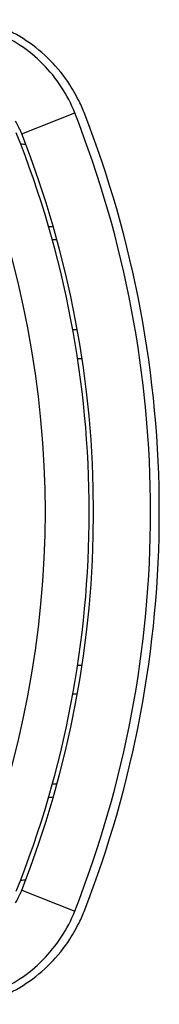
# Model space of a CAD drawing. Units: millimetres. Extents: x 0 to 420, y 0 to 297.
# Drawn here: x 169 to 172, y 59 to 81 of the extents above; entities that cross this region are included whole.
import ezdxf

# ---------------------------------------------------------------- set-up
doc = ezdxf.new("R2010")
doc.units = ezdxf.units.MM
doc.header["$LTSCALE"] = 23.1
doc.layers.get('0').update_dxf_attribs({"linetype": 'CONTINUOUS'})

msp = doc.modelspace()

# ---------------------------------------------------------------- linework, layer by layer
at = {"color": 9, "linetype": 'CONTINUOUS'}
for p, q in [((168.588, 78.475), (169.797, 78.952)), ((169.393, 76.055), (169.281, 76.055)), ((169.281, 63.655), (169.393, 63.655)), ((168.588, 61.234), (169.797, 60.757))]:
    msp.add_line(p, q, dxfattribs=at)
at = {"color": 7, "linetype": 'CONTINUOUS'}
for p, q in [((169.28, 76.355), (169.196, 76.355)), ((169.856, 74.005), (169.749, 74.005)), ((169.861, 73.355), (169.959, 73.355)), ((169.959, 66.355), (169.861, 66.355)), ((169.856, 65.705), (169.749, 65.705)), ((169.196, 63.355), (169.28, 63.355))]:
    msp.add_line(p, q, dxfattribs=at)
for centre, radius, start, end in [((146.726, 69.855), 24.8, 338.4803, 21.5197), ((146.726, 69.855), 25, 338.6448, 21.3552), ((146.826, 69.855), 23.3, 338.2214, 21.7786), ((146.726, 69.855), 23.5, 338.4803, 21.5197)]:
    msp.add_arc(centre, radius, start, end, dxfattribs=at)
at = {"color": 9, "linetype": 'CONTINUOUS'}
msp.add_arc((146.826, 69.855), 22.3, 338.2214, 21.7786, dxfattribs=at)
at = {"color": 7, "linetype": 'CONTINUOUS'}
for points, start_tangent, end_tangent in [([(169.915, 79.178), (169.685, 79.591), (169.239, 80.144), (168.692, 80.597), (168.064, 80.929), (167.616, 81.077)], (-1.314335, 2.784324), (-2.982513, 0.76457)), ([(169.797, 78.952), (169.49, 79.546), (169.07, 80.066), (168.555, 80.49), (167.964, 80.802), (167.67, 80.906)], (-1.114552, 2.826611), (-2.853618, 0.852705)), ([(169.98, 79.031), (169.915, 79.178)], (-0.061935, 0.148511), (-0.068755, 0.145652)), ([(170.009, 78.958), (169.98, 79.031)], (-0.02843, 0.072712), (-0.030069, 0.072102)), ([(168.558, 78.546), (168.54, 78.585), (168.474, 78.714), (168.448, 78.76)], (-0.097124, 0.221124), (-0.123024, 0.207855)), ([(168.588, 78.475), (168.558, 78.546)], (-0.028123, 0.071322), (-0.030837, 0.070208)), ([(168.445, 60.944), (168.472, 60.991), (168.539, 61.122), (168.573, 61.199)], (0.14642, 0.245781), (0.109934, 0.264075)), ([(168.573, 61.199), (168.588, 61.234)], (0.014541, 0.03493), (0.013877, 0.035194)), ([(167.663, 58.801), (167.964, 58.907), (168.555, 59.219), (169.07, 59.644), (169.49, 60.164), (169.797, 60.757)], (2.862861, 0.848615), (1.117225, 2.833391)), ([(169.915, 60.531), (169.98, 60.678)], (0.068754, 0.145651), (0.061934, 0.148511)), ([(169.98, 60.678), (170.009, 60.751)], (0.030069, 0.072103), (0.028431, 0.072713)), ([(167.616, 58.632), (168.064, 58.78), (168.692, 59.113), (169.239, 59.565), (169.685, 60.119), (169.915, 60.531)], (2.982513, 0.76457), (1.314335, 2.784324))]:
    msp.add_spline(points, degree=3, dxfattribs=dict(at, start_tangent=start_tangent, end_tangent=end_tangent))
at = {"color": 9, "linetype": 'CONTINUOUS'}
for points, start_tangent, end_tangent in [([(168.557, 78.249), (168.6, 78.244), (168.673, 78.254)], (0.131304, -0.015235), (-0.013057, 0.080636)), ([(168.557, 61.46), (168.6, 61.465), (168.673, 61.456)], (0.131279, 0.015237), (-0.013001, -0.080596))]:
    msp.add_spline(points, degree=3, dxfattribs=dict(at, start_tangent=start_tangent, end_tangent=end_tangent))

doc.saveas('drawing.dxf')
